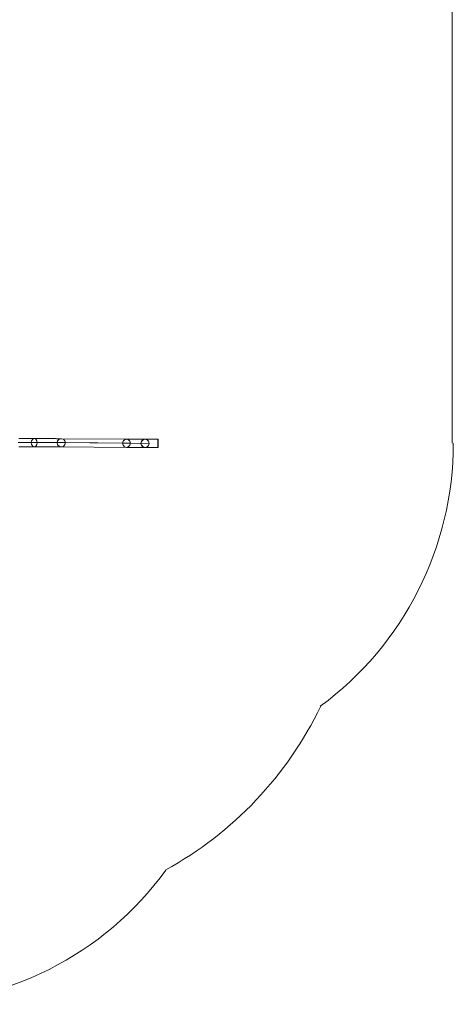
# Model space of a CAD drawing. Units: millimetres. Extents: x 43882 to 53521, y 3765 to 14782.
# Drawn here: x 49316 to 51311, y 3765 to 8288 of the extents above; entities that cross this region are included whole.
import ezdxf

# ---------------------------------------------------------------- set-up
doc = ezdxf.new("R2010")
doc.units = ezdxf.units.MM
doc.layers.add('omkreds', color=7, linetype='Continuous', lineweight=9)
doc.layers.add('stål', color=253, linetype='Continuous', lineweight=9)

msp = doc.modelspace()

# ---------------------------------------------------------------- linework, layer by layer
at = {"layer": 'omkreds', "flags": 128}
msp.add_lwpolyline([(51305.8, 6342.8), (51305.8, 8661.8)], dxfattribs=at)
at = {"layer": 'omkreds'}
for centre, radius, start, end in [((49810.5, 6342.9), 1500, 306.2989, 359.9968), ((49169.2, 5872.3), 1700, 298.7641, 334.2661), ((48776, 5264.7), 1500, 269.5738, 323.9356)]:
    msp.add_arc(centre, radius, start, end, dxfattribs=at)
at = {"layer": 'stål', "flags": 128}
for points in [[(49911.2, 6341.6), (49825.4, 6342.8), (49525.7, 6345.1), (49524.5, 6345.1), (49522.2, 6345.1), (49519.9, 6345.1), (49516.5, 6345.1), (49514.2, 6345.1), (49510.8, 6345.1), (49507.4, 6345.1), (49503.9, 6345.1), (49499.3, 6345.1), (49494.8, 6345.1), (49490.2, 6345.1), (49485.6, 6345.1), (49481, 6345.1), (49475.3, 6345.1), (49469.6, 6345.1), (49463.9, 6345.1), (49457, 6345.1), (49451.3, 6345.1), (49444.4, 6345.1), (49437.6, 6345.1), (49430.7, 6345.1), (49423.8, 6345.1), (49415.8, 6345.1), (49407.8, 6345.1), (49399.8, 6345.1), (49391.8, 6345.1), (49383.8, 6345.1), (49374.6, 6345.1), (49366.6, 6345.1), (49357.5, 6345.1), (49348.3, 6345.1), (49339.2, 6345.1), (49328.9, 6345.1), (49319.7, 6345.1), (49309.4, 6345.1)], [(49873.5, 6341.6), (49788.8, 6342.8), (49487.9, 6345.1), (49486.8, 6345.1), (49484.5, 6345.1), (49482.2, 6345.1), (49479.9, 6345.1), (49476.5, 6345.1), (49474.2, 6345.1), (49470.7, 6345.1), (49467.3, 6345.1), (49462.7, 6345.1), (49459.3, 6345.1), (49454.7, 6345.1), (49450.1, 6345.1), (49445.6, 6345.1), (49439.9, 6345.1), (49435.3, 6345.1), (49429.6, 6345.1), (49423.8, 6345.1), (49417, 6345.1), (49411.3, 6345.1), (49404.4, 6345.1), (49397.5, 6345.1), (49390.7, 6345.1), (49383.8, 6345.1), (49376.9, 6345.1), (49368.9, 6345.1), (49360.9, 6345.1), (49352.9, 6345.1), (49344.9, 6345.1), (49336.9, 6345.1), (49327.7, 6345.1), (49319.7, 6345.1), (49310.6, 6345.1)], [(49311.7, 6364.5), (49320.9, 6364.5), (49331.2, 6364.5), (49339.2, 6364.5), (49348.3, 6364.5), (49357.5, 6364.5), (49365.5, 6364.5), (49374.6, 6364.5), (49382.6, 6364.5), (49390.7, 6364.5), (49397.5, 6364.5), (49405.5, 6364.5), (49412.4, 6364.5), (49419.3, 6364.5), (49426.1, 6364.5), (49433, 6364.5), (49438.7, 6364.5), (49445.6, 6364.5), (49451.3, 6364.5), (49457, 6364.5), (49461.6, 6364.5), (49467.3, 6364.5), (49471.9, 6364.5), (49476.5, 6364.5), (49481, 6364.5), (49484.5, 6363.4), (49489, 6363.4), (49492.5, 6363.4), (49494.8, 6363.4), (49498.2, 6363.4), (49500.5, 6363.4), (49502.8, 6363.4), (49505.1, 6363.4), (49507.4, 6363.4), (49807.1, 6361.1), (49891.8, 6361.1), (49882.6, 6358.8), (49875.7, 6351.9), (49873.5, 6341.6), (49875.7, 6332.5), (49882.6, 6325.6), (49891.8, 6323.3), (49951.2, 6323.3), (49951.2, 6361.1), (49891.8, 6361.1), (49892.9, 6361.1), (49883.7, 6358.8), (49876.9, 6351.9), (49873.5, 6341.6), (49876.9, 6332.5), (49883.7, 6325.6), (49892.9, 6323.3), (49807.1, 6323.3), (49507.4, 6325.6), (49505.1, 6325.6), (49502.8, 6325.6), (49500.5, 6325.6), (49498.2, 6325.6), (49494.8, 6325.6), (49492.5, 6325.6), (49489, 6325.6), (49484.5, 6325.6), (49481, 6325.6), (49476.5, 6325.6), (49471.9, 6325.6), (49467.3, 6325.6), (49461.6, 6325.6), (49457, 6325.6), (49451.3, 6325.6), (49445.6, 6325.6), (49439.9, 6325.6), (49433, 6325.6), (49426.1, 6325.6), (49419.3, 6325.6), (49412.4, 6325.6), (49405.5, 6325.6), (49397.5, 6325.6), (49390.7, 6325.6), (49382.6, 6325.6), (49374.6, 6325.6), (49365.5, 6325.6), (49357.5, 6325.6), (49348.3, 6325.6), (49339.2, 6325.6), (49331.2, 6325.6), (49320.9, 6325.6), (49311.7, 6325.6)], [(49875.7, 6351.9), (49876.9, 6351.9)], [(49892.9, 6361.1), (49952.4, 6361.1)], [(49951.2, 6361.1), (49952.4, 6361.1), (49952.4, 6323.3)], [(49875.7, 6332.5), (49876.9, 6332.5)], [(49891.8, 6323.3), (49892.9, 6323.3), (49952.4, 6323.3), (49951.2, 6323.3)]]:
    msp.add_lwpolyline(points, dxfattribs=at)
for points in [[(49368.9, 6345.1), (49370.1, 6335.9), (49375.8, 6329.1), (49382.6, 6325.6), (49389.5, 6329.1), (49394.1, 6335.9), (49396.4, 6345.1), (49394.1, 6354.2), (49389.5, 6361.1), (49382.6, 6364.5), (49375.8, 6361.1), (49370.1, 6354.2), (49368.9, 6345.1)], [(49525.7, 6345.1), (49523.4, 6335.9), (49516.5, 6327.9), (49507.4, 6325.6), (49498.2, 6327.9), (49490.2, 6334.8), (49487.9, 6345.1), (49490.2, 6354.2), (49497.1, 6361.1), (49507.4, 6363.4), (49516.5, 6361.1), (49523.4, 6354.2), (49525.7, 6345.1)], [(49788.8, 6342.8), (49791.1, 6333.6), (49797.9, 6325.6), (49807.1, 6323.3), (49816.2, 6326.8), (49823.1, 6333.6), (49825.4, 6342.8), (49823.1, 6351.9), (49816.2, 6358.8), (49807.1, 6361.1), (49797.9, 6358.8), (49791.1, 6351.9), (49788.8, 6342.8)], [(49825.4, 6342.8), (49823.1, 6333.6), (49816.2, 6326.8), (49807.1, 6323.3), (49797.9, 6325.6), (49791.1, 6333.6), (49788.8, 6342.8), (49791.1, 6351.9), (49797.9, 6358.8), (49807.1, 6361.1), (49816.2, 6358.8), (49823.1, 6351.9), (49825.4, 6342.8)], [(49911.2, 6341.6), (49908.9, 6332.5), (49902.1, 6325.6), (49892.9, 6323.3), (49882.6, 6325.6), (49875.7, 6332.5), (49873.5, 6341.6), (49875.7, 6351.9), (49882.6, 6358.8), (49891.8, 6361.1), (49902.1, 6358.8), (49908.9, 6351.9), (49911.2, 6341.6)]]:
    msp.add_lwpolyline(points, close=True, dxfattribs=at)

doc.saveas('drawing.dxf')
